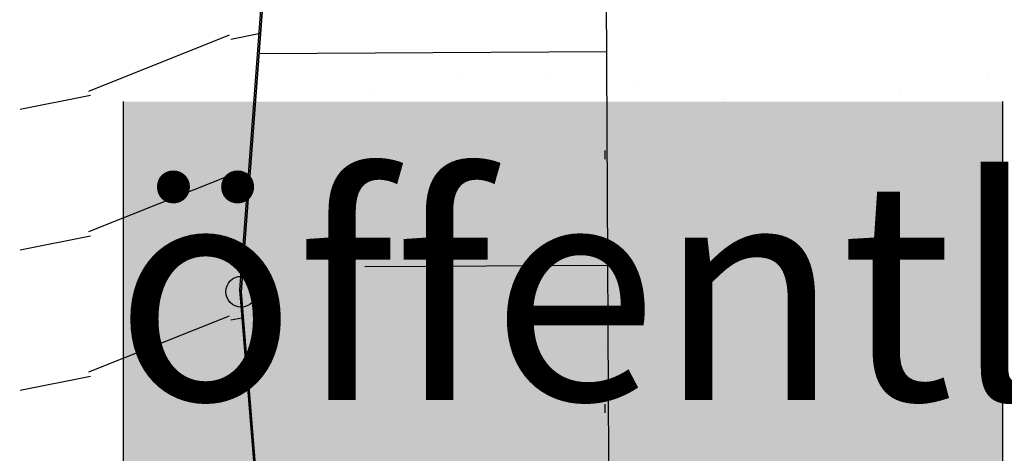
# Model space of a CAD drawing. Extents: x 336088 to 337211, y 5744830 to 5745711.
# Drawn here: x 336555 to 336567, y 5745215 to 5745220 of the extents above; entities that cross this region are included whole.
import ezdxf

# ---------------------------------------------------------------- set-up
doc = ezdxf.new("R2010")
doc.units = 0
doc.linetypes.add('WASWIRT', pattern=[2.79, 0, -1.395, -1.395])
doc.layers.get('0').update_dxf_attribs({"linetype": 'CONTINUOUS'})
for name, color, linetype in [('2_GRUENFLAECHE', 7, 'CONTINUOUS'), ('2_GRUENFLÄCHE_UMGRENZUNG', 7, 'CONTINUOUS'), ('2_NUTZUNGSSCHABLONE', 7, 'CONTINUOUS'), ('2_WASSERFLÄCHE', 7, 'CONTINUOUS'), ('2_ÜBERSCHWEMMUNGSGEBIET', 5, 'CONTINUOUS'), ('K_BOESCHUNG', 252, 'CONTINUOUS'), ('K_FLURSTUECK', 250, 'CONTINUOUS'), ('K_GRENZPUNKT', 251, 'CONTINUOUS')]:
    doc.layers.add(name, color=color, linetype=linetype)

# ---------------------------------------------------------------- blocks, each defined once
blk = doc.blocks.new('*X323')
at = {"color": 0}
for p, q in [((336556.24, 5745219.262), (336557.84, 5745219.901)), ((336557.855, 5745219.854), (336558.175, 5745219.918)), ((336555.458, 5745219.054), (336556.258, 5745219.214)), ((336556.24, 5745217.662), (336557.84, 5745218.301)), ((336557.855, 5745218.254), (336558.053, 5745218.293)), ((336555.458, 5745217.454), (336556.258, 5745217.614)), ((336556.24, 5745216.062), (336557.84, 5745216.701)), ((336557.855, 5745216.654), (336557.982, 5745216.679)), ((336555.458, 5745215.854), (336556.258, 5745216.014))]:
    blk.add_line(p, q, dxfattribs=at)
blk = doc.blocks.new('BLOCK_251')
at = {"linetype": 'CONTINUOUS'}
blk.add_circle((0, 0), 0.175, dxfattribs=at)
blk = doc.blocks.new('*X377')
at = {"color": 0}
for p, q in [((336561.477, 5745219.477), (336561.477, 5745219.477)), ((336560.477, 5745219.411), (336560.477, 5745219.411)), ((336562.477, 5745219.354), (336562.477, 5745219.354)), ((336566.477, 5745219.411), (336566.477, 5745219.411)), ((336559.477, 5745219.223), (336559.477, 5745219.223)), ((336565.477, 5745219.223), (336565.477, 5745219.223)), ((336558.477, 5745219.1), (336558.477, 5745219.1)), ((336563.477, 5745219.165), (336563.477, 5745219.165)), ((336564.477, 5745219.1), (336564.477, 5745219.1)), ((336561.354, 5745218.477), (336561.354, 5745218.477)), ((336560.354, 5745218.411), (336560.354, 5745218.411)), ((336562.354, 5745218.354), (336562.354, 5745218.354)), ((336566.354, 5745218.411), (336566.354, 5745218.411)), ((336559.354, 5745218.223), (336559.354, 5745218.223)), ((336565.354, 5745218.223), (336565.354, 5745218.223)), ((336558.354, 5745218.1), (336558.354, 5745218.1)), ((336563.354, 5745218.165), (336563.354, 5745218.165)), ((336564.354, 5745218.1), (336564.354, 5745218.1)), ((336561.165, 5745217.477), (336561.165, 5745217.477)), ((336560.165, 5745217.411), (336560.165, 5745217.411)), ((336562.165, 5745217.354), (336562.165, 5745217.354)), ((336566.165, 5745217.411), (336566.165, 5745217.411)), ((336559.165, 5745217.223), (336559.165, 5745217.223)), ((336565.165, 5745217.223), (336565.165, 5745217.223)), ((336558.165, 5745217.1), (336558.165, 5745217.1)), ((336563.165, 5745217.165), (336563.165, 5745217.165)), ((336564.165, 5745217.1), (336564.165, 5745217.1)), ((336560.1, 5745216.411), (336560.1, 5745216.411)), ((336561.1, 5745216.477), (336561.1, 5745216.477)), ((336566.1, 5745216.411), (336566.1, 5745216.411)), ((336562.1, 5745216.354), (336562.1, 5745216.354)), ((336559.1, 5745216.223), (336559.1, 5745216.223)), ((336565.1, 5745216.223), (336565.1, 5745216.223)), ((336558.1, 5745216.1), (336558.1, 5745216.1)), ((336563.1, 5745216.165), (336563.1, 5745216.165)), ((336564.1, 5745216.1), (336564.1, 5745216.1)), ((336560.223, 5745215.411), (336560.223, 5745215.411)), ((336561.223, 5745215.477), (336561.223, 5745215.477)), ((336566.223, 5745215.411), (336566.223, 5745215.411)), ((336562.223, 5745215.354), (336562.223, 5745215.354)), ((336559.223, 5745215.223), (336559.223, 5745215.223)), ((336565.223, 5745215.223), (336565.223, 5745215.223)), ((336563.223, 5745215.165), (336563.223, 5745215.165))]:
    blk.add_line(p, q, dxfattribs=at)
blk = doc.blocks.new('*U470')
at = {"layer": '2_NUTZUNGSSCHABLONE', "color": 7, "linetype": 'CONTINUOUS'}
for p, q in [((336556.635, 5745214.155), (336556.635, 5745219.141)), ((336566.635, 5745219.141), (336566.635, 5745214.155))]:
    blk.add_line(p, q, dxfattribs=at)
at = {"layer": '2_NUTZUNGSSCHABLONE', "color": 7, "linetype": 'CONTINUOUS', "extrusion": (0, 0, -1)}
for points in [[(-336556.635, 5745219.141), (-336566.635, 5745214.155), (-336556.635, 5745214.155)], [(-336556.635, 5745219.141), (-336566.635, 5745219.141), (-336566.635, 5745214.155)]]:
    blk.add_solid(points, dxfattribs=at)

msp = doc.modelspace()

# ---------------------------------------------------------------- linework, layer by layer
at = {"layer": '2_GRUENFLÄCHE_UMGRENZUNG'}
msp.add_lwpolyline([(336565.455, 5745181.985), (336571.767, 5745167.848), (336579.454, 5745155.325), (336592.506, 5745139.352), (336607.977, 5745160.178), (336609.411, 5745160.71), (336611.253, 5745161.505), (336613.042, 5745162.408), (336613.891, 5745162.915), (336616.392, 5745164.626), (336618.246, 5745167.106), (336622.292, 5745172.49), (336613.053, 5745183.472), (336603.516, 5745195.237), (336596.97, 5745203.379), (336578.343, 5745227.591), (336570.928, 5745236.718), (336565.653, 5745237.103), (336562.533, 5745234.756), (336560.681, 5745230.602), (336558.442, 5745223.481), (336557.956, 5745216.998), (336558.59, 5745209.181), (336565.455, 5745181.985)], close=True, dxfattribs=at)
at = {"layer": '2_GRUENFLÄCHE_UMGRENZUNG', "color": 7}
msp.add_lwpolyline([(336570.928, 5745236.717), (336565.653, 5745237.102), (336562.533, 5745234.755), (336560.681, 5745230.601), (336558.442, 5745223.48), (336557.956, 5745216.997), (336558.59, 5745209.18), (336565.455, 5745181.984), (336571.767, 5745167.847)], dxfattribs=at)
at = {"layer": '2_ÜBERSCHWEMMUNGSGEBIET', "linetype": 'WASWIRT', "flags": 128}
msp.add_lwpolyline([(336584.075, 5745119.262), (336597.912, 5745138.511), (336569.583, 5745184.269), (336565.773, 5745198.45), (336562.116, 5745212.559), (336562.116, 5745222.018), (336564.745, 5745232.688), (336568.406, 5745234.321), (336575.458, 5745224.618), (336598.946, 5745190.857), (336619.272, 5745170.072), (336639.08, 5745196.614), (336591.552, 5745260.184), (336572.589, 5745317.727), (336569.249, 5745326.769), (336558.717, 5745344.689), (336543.075, 5745364.255), (336532.343, 5745374.006), (336520.102, 5745383.96), (336507.353, 5745393.432), (336493.479, 5745400.828), (336479.395, 5745406.273), (336460.893, 5745411.499), (336449.833, 5745413.594), (336432.116, 5745414.248), (336423.796, 5745412.938), (336410.908, 5745409.102), (336404.015, 5745407.925), (336398.131, 5745407.572), (336365.293, 5745408.595), (336335.093, 5745410.158), (336312.452, 5745413.845), (336294.544, 5745419.838), (336278.283, 5745427.843), (336262.193, 5745437.893), (336248.941, 5745447.019), (336239.063, 5745455.44), (336228.345, 5745464.565), (336213.024, 5745477.176), (336203.623, 5745483.692), (336193.697, 5745473.542), (336195.33, 5745471.843), (336209.72, 5745459.349), (336246.86, 5745429.018), (336279.755, 5745409.279), (336289.915, 5745404.489), (336299.791, 5745400.488), (336324.753, 5745394.747), (336334.852, 5745391.431), (336342.803, 5745387.066), (336350.024, 5745381.977), (336357.39, 5745381.171), (336385.517, 5745379.538), (336429.117, 5745378.211), (336445.381, 5745376.861), (336465.452, 5745371.859), (336486.587, 5745362.534), (336498.39, 5745354.672), (336508.339, 5745346.969), (336521.559, 5745333.465), (336536.321, 5745311.19), (336541.163, 5745298.263), (336543.357, 5745289.04), (336542.752, 5745276.615), (336536.116, 5745238.447), (336533.998, 5745218.248), (336534.696, 5745198.097), (336543.071, 5745175.656), (336551.908, 5745156.165), (336559.81, 5745143.924), (336565.972, 5745136.203), (336575.326, 5745124.132), (336580.945, 5745119.574), (336584.075, 5745119.262)], close=True, dxfattribs=at)
at = {"layer": 'K_BOESCHUNG'}
for points in [[(336570.946, 5745236.696), (336565.671, 5745237.081), (336562.551, 5745234.734), (336560.699, 5745230.58), (336558.46, 5745223.459), (336557.974, 5745216.976), (336558.608, 5745209.159), (336565.473, 5745181.963), (336571.785, 5745167.826)], [(336570.102, 5745184.538), (336566.102, 5745197.55), (336562.169, 5745212.815), (336562.127, 5745221.093), (336563.736, 5745228.282), (336565.147, 5745232.069), (336568.247, 5745234.067)], [(336562.134, 5745219.707), (336558.177, 5745219.687)], [(336562.146, 5745217.275), (336559.379, 5745217.261)]]:
    msp.add_lwpolyline(points, dxfattribs=at)
at = {"layer": 'K_FLURSTUECK'}
msp.add_lwpolyline([(336543.006, 5745218.15), (336543.171, 5745236.556), (336546.51, 5745253.36), (336545.907, 5745278.831), (336565.671, 5745237.081), (336562.551, 5745234.734), (336560.699, 5745230.58), (336558.46, 5745223.459), (336557.974, 5745216.976), (336558.608, 5745209.159), (336565.473, 5745181.963), (336571.785, 5745167.826), (336579.472, 5745155.303), (336595.172, 5745136.09), (336583.141, 5745119.9), (336581.367, 5745123.292), (336583.459, 5745125.144), (336572.186, 5745139.602), (336564.227, 5745151.473), (336554.916, 5745168.559), (336547.871, 5745184.165), (336546.827, 5745190.835), (336543.285, 5745203.202), (336543.006, 5745218.15)], close=True, dxfattribs=at)
msp.add_lwpolyline([(336571.785, 5745167.826), (336565.473, 5745181.963), (336558.608, 5745209.159), (336557.974, 5745216.976), (336557.974, 5745216.976), (336558.46, 5745223.459), (336560.699, 5745230.58), (336562.551, 5745234.734), (336565.671, 5745237.081), (336570.946, 5745236.696)], dxfattribs=at)

# ---------------------------------------------------------------- block references
at = {"layer": '2_GRUENFLAECHE', "linetype": 'CONTINUOUS'}
msp.add_blockref('*X377', (0, 0), dxfattribs=at)
at = {"layer": '2_NUTZUNGSSCHABLONE', "color": 7, "linetype": 'CONTINUOUS'}
msp.add_blockref('*U470', (0, 0), dxfattribs=at)
at = {"layer": '2_WASSERFLÄCHE', "color": 113, "linetype": 'CONTINUOUS'}
msp.add_blockref('*X323', (0, 0), dxfattribs=at)
at = {"layer": 'K_GRENZPUNKT'}
msp.add_blockref('BLOCK_251', (336557.974, 5745216.976), dxfattribs=at)

# ---------------------------------------------------------------- texts
at = {"layer": '2_NUTZUNGSSCHABLONE', "linetype": 'CONTINUOUS'}
msp.add_text('öffentl.', height=2.5, dxfattribs=at).set_placement((336556.535, 5745215.741))

doc.saveas('drawing.dxf')
